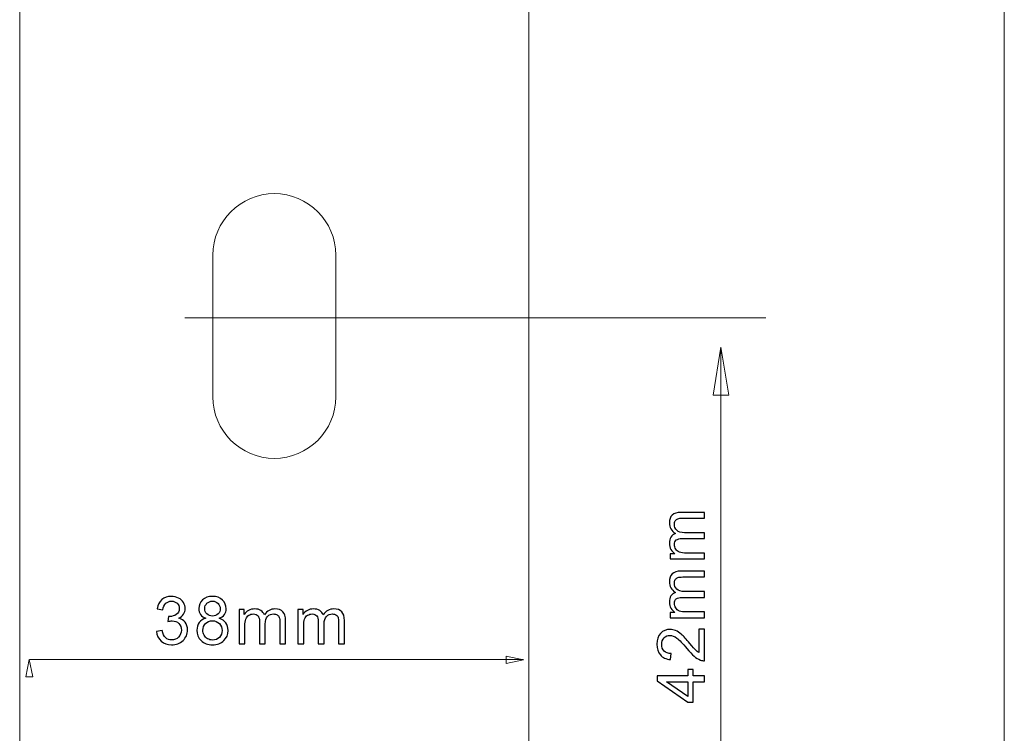
# Model space of a CAD drawing. Units: millimetres. Extents: x -105 to 105, y -147 to 149.
# Drawn here: x -79 to -43, y 44 to 71 of the extents above; entities that cross this region are included whole.
import ezdxf

# ---------------------------------------------------------------- set-up
doc = ezdxf.new("R2010")
doc.units = ezdxf.units.MM
doc.header["$MEASUREMENT"] = 0
doc.layers.add('layer 1', color=7, linetype='Continuous')

msp = doc.modelspace()

# ---------------------------------------------------------------- linework, layer by layer
at = {"layer": 'layer 1', "lineweight": 9}
for points in [[(-42.5475, 39.1656), (-42.5475, 139.6938), (-42.5475, 139.6938), (-42.5475, 139.6938)], [(-73.1155, 59.7016), (-51.442, 59.7016), (-51.442, 59.7016), (-51.442, 59.7016)], [(-60.4856, 46.9485), (-78.9183, 46.9485), (-78.9183, 46.9485), (-78.9183, 46.9485)]]:
    msp.add_open_spline(points, degree=3, dxfattribs=at)
at = {"layer": 'layer 1', "lineweight": 20}
for points, knots in [([(-60.2821, 43.0431), (-60.2821, 43.0431), (-79.2821, 43.0431), (-79.2821, 43.0431), (-79.2821, 43.0431), (-79.2821, 43.0431), (-79.2821, 129.6929), (-79.2821, 129.6929), (-79.2821, 129.6929), (-79.2821, 134.9179), (-75.0071, 139.1929), (-69.7821, 139.1929), (-69.7821, 139.1929), (-69.7821, 139.1929), (-69.7821, 139.1929), (-69.7821, 139.1929), (-69.7821, 139.1929), (-64.5571, 139.1929), (-60.2821, 134.9179), (-60.2821, 129.6929), (-60.2821, 129.6929), (-60.2821, 129.6929), (-60.2821, 43.0431), (-60.2821, 43.0431)], [0, 0, 0, 0, 0.1428571, 0.1428571, 0.1428571, 0.1428571, 0.2857143, 0.2857143, 0.2857143, 0.2857143, 0.4285714, 0.4285714, 0.4285714, 0.4285714, 0.5714286, 0.5714286, 0.5714286, 0.5714286, 0.7142857, 0.7142857, 0.7142857, 0.7142857, 1, 1, 1, 1]), ([(-69.7822, 64.3317), (-69.7822, 64.3317), (-69.7821, 64.3317), (-69.7821, 64.3317), (-69.7821, 64.3317), (-68.5209, 64.3317), (-67.4891, 63.2999), (-67.4891, 62.0387), (-67.4891, 62.0387), (-67.4891, 62.0387), (-67.4891, 56.7469), (-67.4891, 56.7469), (-67.4891, 56.7469), (-67.4891, 55.4857), (-68.5209, 54.4539), (-69.7821, 54.4539), (-69.7821, 54.4539), (-69.7821, 54.4539), (-69.7822, 54.4539), (-69.7822, 54.4539), (-69.7822, 54.4539), (-71.0434, 54.4539), (-72.0752, 55.4857), (-72.0752, 56.7469), (-72.0752, 56.7469), (-72.0752, 56.7469), (-72.0752, 62.0387), (-72.0752, 62.0387), (-72.0752, 62.0387), (-72.0752, 63.2999), (-71.0434, 64.3317), (-69.7822, 64.3317)], [0, 0, 0, 0, 0.1111111, 0.1111111, 0.1111111, 0.1111111, 0.2222222, 0.2222222, 0.2222222, 0.2222222, 0.3333333, 0.3333333, 0.3333333, 0.3333333, 0.4444444, 0.4444444, 0.4444444, 0.4444444, 0.5555556, 0.5555556, 0.5555556, 0.5555556, 0.6666667, 0.6666667, 0.6666667, 0.6666667, 0.7777778, 0.7777778, 0.7777778, 0.7777778, 1, 1, 1, 1])]:
    msp.add_open_spline(points, degree=3, knots=knots, dxfattribs=at)
at = {"layer": 'layer 1', "color": 250, "lineweight": 18}
msp.add_open_spline([(-53.1176, 58.5984), (-53.1176, 58.5984), (-52.8273, 56.807), (-52.8273, 56.807), (-52.8273, 56.807), (-52.8273, 56.807), (-53.408, 56.807), (-53.408, 56.807), (-53.408, 56.807), (-53.408, 56.807), (-53.1176, 58.5984), (-53.1176, 58.5984)], degree=3, knots=[0, 0, 0, 0, 0.25, 0.25, 0.25, 0.25, 0.5, 0.5, 0.5, 0.5, 1, 1, 1, 1], dxfattribs=at)
msp.add_open_spline([(-53.1177, 58.5993), (-53.1177, 40.2394), (-53.1177, 40.2394), (-53.1177, 40.2394)], degree=3, dxfattribs=at)
at = {"layer": 'layer 1', "color": 250}
for points, knots in [([(-53.7351, 50.7039), (-53.7351, 50.7039), (-55.0167, 50.7039), (-55.0167, 50.7039), (-55.0167, 50.7039), (-55.0167, 50.7039), (-55.0167, 50.899), (-55.0167, 50.899), (-55.0167, 50.899), (-55.0167, 50.899), (-54.8356, 50.899), (-54.8356, 50.899), (-54.8356, 50.899), (-54.8982, 50.9389), (-54.9488, 50.9924), (-54.9867, 51.0591), (-54.9867, 51.0591), (-55.0249, 51.1257), (-55.0439, 51.2015), (-55.0439, 51.2867), (-55.0439, 51.2867), (-55.0439, 51.3813), (-55.0241, 51.4591), (-54.985, 51.5196), (-54.985, 51.5196), (-54.9455, 51.5801), (-54.8908, 51.6229), (-54.82, 51.6476), (-54.82, 51.6476), (-54.9694, 51.7497), (-55.0439, 51.8818), (-55.0439, 52.0448), (-55.0439, 52.0448), (-55.0439, 52.1724), (-55.0089, 52.2707), (-54.9385, 52.339), (-54.9385, 52.339), (-54.8681, 52.4078), (-54.7599, 52.4423), (-54.6138, 52.4423), (-54.6138, 52.4423), (-54.6138, 52.4423), (-53.7351, 52.4423), (-53.7351, 52.4423), (-53.7351, 52.4423), (-53.7351, 52.4423), (-53.7351, 52.225), (-53.7351, 52.225), (-53.7351, 52.225), (-53.7351, 52.225), (-54.5418, 52.225), (-54.5418, 52.225), (-54.5418, 52.225), (-54.6282, 52.225), (-54.6908, 52.2176), (-54.729, 52.2036), (-54.729, 52.2036), (-54.7673, 52.1896), (-54.7978, 52.1641), (-54.8212, 52.1267), (-54.8212, 52.1267), (-54.8447, 52.0896), (-54.8562, 52.046), (-54.8562, 51.9962), (-54.8562, 51.9962), (-54.8562, 51.9057), (-54.8262, 51.8307), (-54.7665, 51.7711), (-54.7665, 51.7711), (-54.7064, 51.7114), (-54.6105, 51.6818), (-54.4788, 51.6818), (-54.4788, 51.6818), (-54.4788, 51.6818), (-53.7351, 51.6818), (-53.7351, 51.6818), (-53.7351, 51.6818), (-53.7351, 51.6818), (-53.7351, 51.4645), (-53.7351, 51.4645), (-53.7351, 51.4645), (-53.7351, 51.4645), (-54.5669, 51.4645), (-54.5669, 51.4645), (-54.5669, 51.4645), (-54.6632, 51.4645), (-54.7356, 51.4468), (-54.7838, 51.4114), (-54.7838, 51.4114), (-54.8319, 51.376), (-54.8562, 51.3179), (-54.8562, 51.2377), (-54.8562, 51.2377), (-54.8562, 51.1768), (-54.8402, 51.1204), (-54.8081, 51.0685), (-54.8081, 51.0685), (-54.776, 51.0167), (-54.729, 50.9792), (-54.6669, 50.9558), (-54.6669, 50.9558), (-54.6052, 50.9327), (-54.5158, 50.9212), (-54.3994, 50.9212), (-54.3994, 50.9212), (-54.3994, 50.9212), (-53.7351, 50.9212), (-53.7351, 50.9212), (-53.7351, 50.9212), (-53.7351, 50.9212), (-53.7351, 50.7039), (-53.7351, 50.7039)], [0, 0, 0, 0, 0.0344828, 0.0344828, 0.0344828, 0.0344828, 0.0689655, 0.0689655, 0.0689655, 0.0689655, 0.1034483, 0.1034483, 0.1034483, 0.1034483, 0.137931, 0.137931, 0.137931, 0.137931, 0.1724138, 0.1724138, 0.1724138, 0.1724138, 0.2068966, 0.2068966, 0.2068966, 0.2068966, 0.2413793, 0.2413793, 0.2413793, 0.2413793, 0.2758621, 0.2758621, 0.2758621, 0.2758621, 0.3103448, 0.3103448, 0.3103448, 0.3103448, 0.3448276, 0.3448276, 0.3448276, 0.3448276, 0.3793103, 0.3793103, 0.3793103, 0.3793103, 0.4137931, 0.4137931, 0.4137931, 0.4137931, 0.4482759, 0.4482759, 0.4482759, 0.4482759, 0.4827586, 0.4827586, 0.4827586, 0.4827586, 0.5172414, 0.5172414, 0.5172414, 0.5172414, 0.5517241, 0.5517241, 0.5517241, 0.5517241, 0.5862069, 0.5862069, 0.5862069, 0.5862069, 0.6206897, 0.6206897, 0.6206897, 0.6206897, 0.6551724, 0.6551724, 0.6551724, 0.6551724, 0.6896552, 0.6896552, 0.6896552, 0.6896552, 0.7241379, 0.7241379, 0.7241379, 0.7241379, 0.7586207, 0.7586207, 0.7586207, 0.7586207, 0.7931034, 0.7931034, 0.7931034, 0.7931034, 0.8275862, 0.8275862, 0.8275862, 0.8275862, 0.862069, 0.862069, 0.862069, 0.862069, 0.8965517, 0.8965517, 0.8965517, 0.8965517, 0.9310345, 0.9310345, 0.9310345, 0.9310345, 1, 1, 1, 1]), ([(-53.7351, 48.5097), (-53.7351, 48.5097), (-55.0167, 48.5097), (-55.0167, 48.5097), (-55.0167, 48.5097), (-55.0167, 48.5097), (-55.0167, 48.7048), (-55.0167, 48.7048), (-55.0167, 48.7048), (-55.0167, 48.7048), (-54.8356, 48.7048), (-54.8356, 48.7048), (-54.8356, 48.7048), (-54.8982, 48.7447), (-54.9488, 48.7982), (-54.9867, 48.8649), (-54.9867, 48.8649), (-55.0249, 48.9315), (-55.0439, 49.0073), (-55.0439, 49.0925), (-55.0439, 49.0925), (-55.0439, 49.1871), (-55.0241, 49.2649), (-54.985, 49.3254), (-54.985, 49.3254), (-54.9455, 49.3859), (-54.8908, 49.4287), (-54.82, 49.4534), (-54.82, 49.4534), (-54.9694, 49.5555), (-55.0439, 49.6876), (-55.0439, 49.8506), (-55.0439, 49.8506), (-55.0439, 49.9782), (-55.0089, 50.0765), (-54.9385, 50.1448), (-54.9385, 50.1448), (-54.8681, 50.2136), (-54.7599, 50.2481), (-54.6138, 50.2481), (-54.6138, 50.2481), (-54.6138, 50.2481), (-53.7351, 50.2481), (-53.7351, 50.2481), (-53.7351, 50.2481), (-53.7351, 50.2481), (-53.7351, 50.0308), (-53.7351, 50.0308), (-53.7351, 50.0308), (-53.7351, 50.0308), (-54.5418, 50.0308), (-54.5418, 50.0308), (-54.5418, 50.0308), (-54.6282, 50.0308), (-54.6908, 50.0234), (-54.729, 50.0094), (-54.729, 50.0094), (-54.7673, 49.9954), (-54.7978, 49.9699), (-54.8212, 49.9325), (-54.8212, 49.9325), (-54.8447, 49.8954), (-54.8562, 49.8518), (-54.8562, 49.802), (-54.8562, 49.802), (-54.8562, 49.7115), (-54.8262, 49.6365), (-54.7665, 49.5769), (-54.7665, 49.5769), (-54.7064, 49.5172), (-54.6105, 49.4876), (-54.4788, 49.4876), (-54.4788, 49.4876), (-54.4788, 49.4876), (-53.7351, 49.4876), (-53.7351, 49.4876), (-53.7351, 49.4876), (-53.7351, 49.4876), (-53.7351, 49.2703), (-53.7351, 49.2703), (-53.7351, 49.2703), (-53.7351, 49.2703), (-54.5669, 49.2703), (-54.5669, 49.2703), (-54.5669, 49.2703), (-54.6632, 49.2703), (-54.7356, 49.2526), (-54.7838, 49.2172), (-54.7838, 49.2172), (-54.8319, 49.1818), (-54.8562, 49.1237), (-54.8562, 49.0435), (-54.8562, 49.0435), (-54.8562, 48.9826), (-54.8402, 48.9262), (-54.8081, 48.8743), (-54.8081, 48.8743), (-54.776, 48.8225), (-54.729, 48.785), (-54.6669, 48.7616), (-54.6669, 48.7616), (-54.6052, 48.7385), (-54.5158, 48.727), (-54.3994, 48.727), (-54.3994, 48.727), (-54.3994, 48.727), (-53.7351, 48.727), (-53.7351, 48.727), (-53.7351, 48.727), (-53.7351, 48.727), (-53.7351, 48.5097), (-53.7351, 48.5097)], [0, 0, 0, 0, 0.0344828, 0.0344828, 0.0344828, 0.0344828, 0.0689655, 0.0689655, 0.0689655, 0.0689655, 0.1034483, 0.1034483, 0.1034483, 0.1034483, 0.137931, 0.137931, 0.137931, 0.137931, 0.1724138, 0.1724138, 0.1724138, 0.1724138, 0.2068966, 0.2068966, 0.2068966, 0.2068966, 0.2413793, 0.2413793, 0.2413793, 0.2413793, 0.2758621, 0.2758621, 0.2758621, 0.2758621, 0.3103448, 0.3103448, 0.3103448, 0.3103448, 0.3448276, 0.3448276, 0.3448276, 0.3448276, 0.3793103, 0.3793103, 0.3793103, 0.3793103, 0.4137931, 0.4137931, 0.4137931, 0.4137931, 0.4482759, 0.4482759, 0.4482759, 0.4482759, 0.4827586, 0.4827586, 0.4827586, 0.4827586, 0.5172414, 0.5172414, 0.5172414, 0.5172414, 0.5517241, 0.5517241, 0.5517241, 0.5517241, 0.5862069, 0.5862069, 0.5862069, 0.5862069, 0.6206897, 0.6206897, 0.6206897, 0.6206897, 0.6551724, 0.6551724, 0.6551724, 0.6551724, 0.6896552, 0.6896552, 0.6896552, 0.6896552, 0.7241379, 0.7241379, 0.7241379, 0.7241379, 0.7586207, 0.7586207, 0.7586207, 0.7586207, 0.7931034, 0.7931034, 0.7931034, 0.7931034, 0.8275862, 0.8275862, 0.8275862, 0.8275862, 0.862069, 0.862069, 0.862069, 0.862069, 0.8965517, 0.8965517, 0.8965517, 0.8965517, 0.9310345, 0.9310345, 0.9310345, 0.9310345, 1, 1, 1, 1]), ([(-53.9425, 48.0782), (-53.9425, 48.0782), (-53.7351, 48.0782), (-53.7351, 48.0782), (-53.7351, 48.0782), (-53.7351, 48.0782), (-53.7351, 46.9077), (-53.7351, 46.9077), (-53.7351, 46.9077), (-53.7874, 46.9061), (-53.8376, 46.9147), (-53.8861, 46.9332), (-53.8861, 46.9332), (-53.9656, 46.9633), (-54.0442, 47.0114), (-54.1211, 47.0777), (-54.1211, 47.0777), (-54.1981, 47.144), (-54.287, 47.2386), (-54.3878, 47.3617), (-54.3878, 47.3617), (-54.5455, 47.553), (-54.6702, 47.6831), (-54.7624, 47.751), (-54.7624, 47.751), (-54.8546, 47.8193), (-54.9418, 47.8535), (-55.0241, 47.8535), (-55.0241, 47.8535), (-55.1101, 47.8535), (-55.1826, 47.8226), (-55.2418, 47.7609), (-55.2418, 47.7609), (-55.3007, 47.6992), (-55.3303, 47.6185), (-55.3303, 47.5193), (-55.3303, 47.5193), (-55.3303, 47.4144), (-55.2991, 47.3304), (-55.2365, 47.2674), (-55.2365, 47.2674), (-55.1743, 47.2045), (-55.0879, 47.1728), (-54.9772, 47.1719), (-54.9772, 47.1719), (-54.9772, 47.1719), (-54.9994, 46.9497), (-54.9994, 46.9497), (-54.9994, 46.9497), (-55.1657, 46.9649), (-55.2925, 47.0225), (-55.3797, 47.1221), (-55.3797, 47.1221), (-55.467, 47.2221), (-55.5106, 47.3559), (-55.5106, 47.5242), (-55.5106, 47.5242), (-55.5106, 47.6938), (-55.4637, 47.8284), (-55.3694, 47.9272), (-55.3694, 47.9272), (-55.2752, 48.0264), (-55.1583, 48.0757), (-55.0192, 48.0757), (-55.0192, 48.0757), (-54.9484, 48.0757), (-54.8788, 48.0613), (-54.8105, 48.0321), (-54.8105, 48.0321), (-54.7418, 48.0033), (-54.6698, 47.9551), (-54.594, 47.8881), (-54.594, 47.8881), (-54.5187, 47.8206), (-54.4146, 47.709), (-54.2829, 47.5535), (-54.2829, 47.5535), (-54.1734, 47.423), (-54.0993, 47.339), (-54.0602, 47.302), (-54.0602, 47.302), (-54.0211, 47.265), (-53.982, 47.2345), (-53.9425, 47.2102), (-53.9425, 47.2102), (-53.9425, 47.2102), (-53.9425, 48.0782), (-53.9425, 48.0782)], [0, 0, 0, 0, 0.0434783, 0.0434783, 0.0434783, 0.0434783, 0.0869565, 0.0869565, 0.0869565, 0.0869565, 0.1304348, 0.1304348, 0.1304348, 0.1304348, 0.173913, 0.173913, 0.173913, 0.173913, 0.2173913, 0.2173913, 0.2173913, 0.2173913, 0.2608696, 0.2608696, 0.2608696, 0.2608696, 0.3043478, 0.3043478, 0.3043478, 0.3043478, 0.3478261, 0.3478261, 0.3478261, 0.3478261, 0.3913043, 0.3913043, 0.3913043, 0.3913043, 0.4347826, 0.4347826, 0.4347826, 0.4347826, 0.4782609, 0.4782609, 0.4782609, 0.4782609, 0.5217391, 0.5217391, 0.5217391, 0.5217391, 0.5652174, 0.5652174, 0.5652174, 0.5652174, 0.6086957, 0.6086957, 0.6086957, 0.6086957, 0.6521739, 0.6521739, 0.6521739, 0.6521739, 0.6956522, 0.6956522, 0.6956522, 0.6956522, 0.7391304, 0.7391304, 0.7391304, 0.7391304, 0.7826087, 0.7826087, 0.7826087, 0.7826087, 0.826087, 0.826087, 0.826087, 0.826087, 0.8695652, 0.8695652, 0.8695652, 0.8695652, 0.9130435, 0.9130435, 0.9130435, 0.9130435, 1, 1, 1, 1]), ([(-53.7351, 46.1231), (-53.7351, 46.1231), (-54.1574, 46.1231), (-54.1574, 46.1231), (-54.1574, 46.1231), (-54.1574, 46.1231), (-54.1574, 45.3551), (-54.1574, 45.3551), (-54.1574, 45.3551), (-54.1574, 45.3551), (-54.3574, 45.3551), (-54.3574, 45.3551), (-54.3574, 45.3551), (-54.3574, 45.3551), (-55.5032, 46.1626), (-55.5032, 46.1626), (-55.5032, 46.1626), (-55.5032, 46.1626), (-55.5032, 46.3404), (-55.5032, 46.3404), (-55.5032, 46.3404), (-55.5032, 46.3404), (-54.3574, 46.3404), (-54.3574, 46.3404), (-54.3574, 46.3404), (-54.3574, 46.3404), (-54.3574, 46.58), (-54.3574, 46.58), (-54.3574, 46.58), (-54.3574, 46.58), (-54.1574, 46.58), (-54.1574, 46.58), (-54.1574, 46.58), (-54.1574, 46.58), (-54.1574, 46.3404), (-54.1574, 46.3404), (-54.1574, 46.3404), (-54.1574, 46.3404), (-53.7351, 46.3404), (-53.7351, 46.3404), (-53.7351, 46.3404), (-53.7351, 46.3404), (-53.7351, 46.1231), (-53.7351, 46.1231)], [0, 0, 0, 0, 0.0833333, 0.0833333, 0.0833333, 0.0833333, 0.1666667, 0.1666667, 0.1666667, 0.1666667, 0.25, 0.25, 0.25, 0.25, 0.3333333, 0.3333333, 0.3333333, 0.3333333, 0.4166667, 0.4166667, 0.4166667, 0.4166667, 0.5, 0.5, 0.5, 0.5, 0.5833333, 0.5833333, 0.5833333, 0.5833333, 0.6666667, 0.6666667, 0.6666667, 0.6666667, 0.75, 0.75, 0.75, 0.75, 0.8333333, 0.8333333, 0.8333333, 0.8333333, 1, 1, 1, 1]), ([(-54.3574, 46.1231), (-54.3574, 46.1231), (-55.1529, 46.1231), (-55.1529, 46.1231), (-55.1529, 46.1231), (-55.1529, 46.1231), (-54.3574, 45.5687), (-54.3574, 45.5687), (-54.3574, 45.5687), (-54.3574, 45.5687), (-54.3574, 46.1231), (-54.3574, 46.1231)], [0, 0, 0, 0, 0.25, 0.25, 0.25, 0.25, 0.5, 0.5, 0.5, 0.5, 1, 1, 1, 1])]:
    msp.add_open_spline(points, degree=3, knots=knots, dxfattribs=at)
at = {"layer": 'layer 1'}
for points, knots in [([(-74.1787, 48), (-74.1787, 48), (-73.9614, 48.0296), (-73.9614, 48.0296), (-73.9614, 48.0296), (-73.9363, 47.9061), (-73.8943, 47.8173), (-73.8346, 47.7629), (-73.8346, 47.7629), (-73.7749, 47.7086), (-73.7017, 47.6814), (-73.6148, 47.6814), (-73.6148, 47.6814), (-73.5119, 47.6814), (-73.4251, 47.7168), (-73.3551, 47.7876), (-73.3551, 47.7876), (-73.2852, 47.8584), (-73.2502, 47.9461), (-73.2502, 48.0506), (-73.2502, 48.0506), (-73.2502, 48.1502), (-73.2827, 48.2325), (-73.3481, 48.2975), (-73.3481, 48.2975), (-73.4132, 48.3622), (-73.4959, 48.3947), (-73.5967, 48.3947), (-73.5967, 48.3947), (-73.6379, 48.3947), (-73.6889, 48.3864), (-73.7502, 48.3704), (-73.7502, 48.3704), (-73.7502, 48.3704), (-73.726, 48.5605), (-73.726, 48.5605), (-73.726, 48.5605), (-73.7116, 48.5589), (-73.6996, 48.5581), (-73.691, 48.5581), (-73.691, 48.5581), (-73.598, 48.5581), (-73.5148, 48.5824), (-73.4403, 48.6305), (-73.4403, 48.6305), (-73.3663, 48.6787), (-73.3292, 48.7527), (-73.3292, 48.8528), (-73.3292, 48.8528), (-73.3292, 48.9322), (-73.3564, 48.998), (-73.4103, 49.0503), (-73.4103, 49.0503), (-73.4642, 49.1026), (-73.5338, 49.1285), (-73.619, 49.1285), (-73.619, 49.1285), (-73.7037, 49.1285), (-73.7741, 49.1017), (-73.8305, 49.0482), (-73.8305, 49.0482), (-73.8869, 48.9947), (-73.9231, 48.9145), (-73.9392, 48.8075), (-73.9392, 48.8075), (-73.9392, 48.8075), (-74.1565, 48.847), (-74.1565, 48.847), (-74.1565, 48.847), (-74.1297, 48.9927), (-74.0696, 49.1059), (-73.9754, 49.1861), (-73.9754, 49.1861), (-73.8815, 49.2664), (-73.7642, 49.3063), (-73.6243, 49.3063), (-73.6243, 49.3063), (-73.528, 49.3063), (-73.4391, 49.2857), (-73.358, 49.2442), (-73.358, 49.2442), (-73.2765, 49.203), (-73.2144, 49.1466), (-73.1716, 49.0754), (-73.1716, 49.0754), (-73.1284, 49.0038), (-73.107, 48.9281), (-73.107, 48.8478), (-73.107, 48.8478), (-73.107, 48.7717), (-73.1275, 48.7025), (-73.1683, 48.64), (-73.1683, 48.64), (-73.2094, 48.5774), (-73.2704, 48.5276), (-73.3506, 48.4906), (-73.3506, 48.4906), (-73.2461, 48.4667), (-73.165, 48.4165), (-73.107, 48.3404), (-73.107, 48.3404), (-73.0493, 48.2646), (-73.0205, 48.1691), (-73.0205, 48.0551), (-73.0205, 48.0551), (-73.0205, 47.9008), (-73.0769, 47.7695), (-73.1893, 47.6621), (-73.1893, 47.6621), (-73.302, 47.5547), (-73.4445, 47.5012), (-73.6165, 47.5012), (-73.6165, 47.5012), (-73.7716, 47.5012), (-73.9005, 47.5477), (-74.0029, 47.6403), (-74.0029, 47.6403), (-74.1058, 47.7329), (-74.1643, 47.8526), (-74.1787, 48)], [0, 0, 0, 0, 0.0322581, 0.0322581, 0.0322581, 0.0322581, 0.0645161, 0.0645161, 0.0645161, 0.0645161, 0.0967742, 0.0967742, 0.0967742, 0.0967742, 0.1290323, 0.1290323, 0.1290323, 0.1290323, 0.1612903, 0.1612903, 0.1612903, 0.1612903, 0.1935484, 0.1935484, 0.1935484, 0.1935484, 0.2258065, 0.2258065, 0.2258065, 0.2258065, 0.2580645, 0.2580645, 0.2580645, 0.2580645, 0.2903226, 0.2903226, 0.2903226, 0.2903226, 0.3225806, 0.3225806, 0.3225806, 0.3225806, 0.3548387, 0.3548387, 0.3548387, 0.3548387, 0.3870968, 0.3870968, 0.3870968, 0.3870968, 0.4193548, 0.4193548, 0.4193548, 0.4193548, 0.4516129, 0.4516129, 0.4516129, 0.4516129, 0.483871, 0.483871, 0.483871, 0.483871, 0.516129, 0.516129, 0.516129, 0.516129, 0.5483871, 0.5483871, 0.5483871, 0.5483871, 0.5806452, 0.5806452, 0.5806452, 0.5806452, 0.6129032, 0.6129032, 0.6129032, 0.6129032, 0.6451613, 0.6451613, 0.6451613, 0.6451613, 0.6774194, 0.6774194, 0.6774194, 0.6774194, 0.7096774, 0.7096774, 0.7096774, 0.7096774, 0.7419355, 0.7419355, 0.7419355, 0.7419355, 0.7741935, 0.7741935, 0.7741935, 0.7741935, 0.8064516, 0.8064516, 0.8064516, 0.8064516, 0.8387097, 0.8387097, 0.8387097, 0.8387097, 0.8709677, 0.8709677, 0.8709677, 0.8709677, 0.9032258, 0.9032258, 0.9032258, 0.9032258, 0.9354839, 0.9354839, 0.9354839, 0.9354839, 1, 1, 1, 1]), ([(-72.3335, 48.4893), (-72.4236, 48.5223), (-72.4903, 48.5696), (-72.5339, 48.6305), (-72.5339, 48.6305), (-72.5771, 48.6918), (-72.5989, 48.7651), (-72.5989, 48.8503), (-72.5989, 48.8503), (-72.5989, 48.9791), (-72.5528, 49.0869), (-72.4607, 49.1746), (-72.4607, 49.1746), (-72.3681, 49.2623), (-72.2454, 49.3063), (-72.0919, 49.3063), (-72.0919, 49.3063), (-71.938, 49.3063), (-71.8137, 49.2614), (-71.7198, 49.1717), (-71.7198, 49.1717), (-71.626, 49.082), (-71.5791, 48.9729), (-71.5791, 48.8441), (-71.5791, 48.8441), (-71.5791, 48.7622), (-71.6005, 48.6906), (-71.6433, 48.6301), (-71.6433, 48.6301), (-71.6861, 48.5692), (-71.7511, 48.5223), (-71.8388, 48.4893), (-71.8388, 48.4893), (-71.7305, 48.4539), (-71.6486, 48.3971), (-71.5922, 48.3181), (-71.5922, 48.3181), (-71.5359, 48.2395), (-71.5075, 48.1457), (-71.5075, 48.0362), (-71.5075, 48.0362), (-71.5075, 47.8852), (-71.561, 47.7584), (-71.6676, 47.6555), (-71.6676, 47.6555), (-71.7746, 47.5526), (-71.9149, 47.5012), (-72.089, 47.5012), (-72.089, 47.5012), (-72.2631, 47.5012), (-72.4034, 47.5526), (-72.5105, 47.6559), (-72.5105, 47.6559), (-72.6171, 47.7592), (-72.6706, 47.888), (-72.6706, 48.0424), (-72.6706, 48.0424), (-72.6706, 48.1572), (-72.6413, 48.2535), (-72.5829, 48.3309), (-72.5829, 48.3309), (-72.5244, 48.4087), (-72.4413, 48.4614), (-72.3335, 48.4893)], [0, 0, 0, 0, 0.0588235, 0.0588235, 0.0588235, 0.0588235, 0.1176471, 0.1176471, 0.1176471, 0.1176471, 0.1764706, 0.1764706, 0.1764706, 0.1764706, 0.2352941, 0.2352941, 0.2352941, 0.2352941, 0.2941176, 0.2941176, 0.2941176, 0.2941176, 0.3529412, 0.3529412, 0.3529412, 0.3529412, 0.4117647, 0.4117647, 0.4117647, 0.4117647, 0.4705882, 0.4705882, 0.4705882, 0.4705882, 0.5294118, 0.5294118, 0.5294118, 0.5294118, 0.5882353, 0.5882353, 0.5882353, 0.5882353, 0.6470588, 0.6470588, 0.6470588, 0.6470588, 0.7058824, 0.7058824, 0.7058824, 0.7058824, 0.7647059, 0.7647059, 0.7647059, 0.7647059, 0.8235294, 0.8235294, 0.8235294, 0.8235294, 0.8823529, 0.8823529, 0.8823529, 0.8823529, 1, 1, 1, 1]), ([(-72.3767, 48.8581), (-72.3767, 48.7741), (-72.3499, 48.7058), (-72.2969, 48.6527), (-72.2969, 48.6527), (-72.2433, 48.5996), (-72.1734, 48.5729), (-72.0865, 48.5729), (-72.0865, 48.5729), (-72.0022, 48.5729), (-71.9339, 48.5992), (-71.8808, 48.6519), (-71.8808, 48.6519), (-71.8277, 48.7046), (-71.8013, 48.7692), (-71.8013, 48.8458), (-71.8013, 48.8458), (-71.8013, 48.9256), (-71.8285, 48.9927), (-71.8832, 49.047), (-71.8832, 49.047), (-71.9376, 49.1013), (-72.0063, 49.1285), (-72.089, 49.1285), (-72.089, 49.1285), (-72.1726, 49.1285), (-72.2413, 49.1017), (-72.2956, 49.0487), (-72.2956, 49.0487), (-72.3495, 48.9956), (-72.3767, 48.9322), (-72.3767, 48.8581)], [0, 0, 0, 0, 0.1111111, 0.1111111, 0.1111111, 0.1111111, 0.2222222, 0.2222222, 0.2222222, 0.2222222, 0.3333333, 0.3333333, 0.3333333, 0.3333333, 0.4444444, 0.4444444, 0.4444444, 0.4444444, 0.5555556, 0.5555556, 0.5555556, 0.5555556, 0.6666667, 0.6666667, 0.6666667, 0.6666667, 0.7777778, 0.7777778, 0.7777778, 0.7777778, 1, 1, 1, 1]), ([(-71.0982, 47.5308), (-71.0982, 47.5308), (-71.0982, 48.8124), (-71.0982, 48.8124), (-71.0982, 48.8124), (-71.0982, 48.8124), (-70.9031, 48.8124), (-70.9031, 48.8124), (-70.9031, 48.8124), (-70.9031, 48.8124), (-70.9031, 48.6313), (-70.9031, 48.6313), (-70.9031, 48.6313), (-70.8632, 48.6939), (-70.8097, 48.7445), (-70.743, 48.7824), (-70.743, 48.7824), (-70.6764, 48.8206), (-70.6006, 48.8396), (-70.5154, 48.8396), (-70.5154, 48.8396), (-70.4208, 48.8396), (-70.343, 48.8198), (-70.2825, 48.7807), (-70.2825, 48.7807), (-70.222, 48.7412), (-70.1792, 48.6865), (-70.1545, 48.6157), (-70.1545, 48.6157), (-70.0524, 48.7651), (-69.9203, 48.8396), (-69.7573, 48.8396), (-69.7573, 48.8396), (-69.6297, 48.8396), (-69.5314, 48.8046), (-69.4631, 48.7342), (-69.4631, 48.7342), (-69.3943, 48.6638), (-69.3598, 48.5556), (-69.3598, 48.4095), (-69.3598, 48.4095), (-69.3598, 48.4095), (-69.3598, 47.5308), (-69.3598, 47.5308), (-69.3598, 47.5308), (-69.3598, 47.5308), (-69.5771, 47.5308), (-69.5771, 47.5308), (-69.5771, 47.5308), (-69.5771, 47.5308), (-69.5771, 48.3375), (-69.5771, 48.3375), (-69.5771, 48.3375), (-69.5771, 48.4239), (-69.5845, 48.4865), (-69.5985, 48.5247), (-69.5985, 48.5247), (-69.6125, 48.563), (-69.638, 48.5935), (-69.6754, 48.6169), (-69.6754, 48.6169), (-69.7125, 48.6404), (-69.7561, 48.6519), (-69.8059, 48.6519), (-69.8059, 48.6519), (-69.8964, 48.6519), (-69.9714, 48.6219), (-70.031, 48.5622), (-70.031, 48.5622), (-70.0907, 48.5021), (-70.1203, 48.4062), (-70.1203, 48.2745), (-70.1203, 48.2745), (-70.1203, 48.2745), (-70.1203, 47.5308), (-70.1203, 47.5308), (-70.1203, 47.5308), (-70.1203, 47.5308), (-70.3376, 47.5308), (-70.3376, 47.5308), (-70.3376, 47.5308), (-70.3376, 47.5308), (-70.3376, 48.3626), (-70.3376, 48.3626), (-70.3376, 48.3626), (-70.3376, 48.4589), (-70.3553, 48.5313), (-70.3907, 48.5795), (-70.3907, 48.5795), (-70.4261, 48.6276), (-70.4842, 48.6519), (-70.5644, 48.6519), (-70.5644, 48.6519), (-70.6253, 48.6519), (-70.6817, 48.6359), (-70.7336, 48.6038), (-70.7336, 48.6038), (-70.7854, 48.5717), (-70.8229, 48.5247), (-70.8463, 48.4626), (-70.8463, 48.4626), (-70.8694, 48.4009), (-70.8809, 48.3115), (-70.8809, 48.1951), (-70.8809, 48.1951), (-70.8809, 48.1951), (-70.8809, 47.5308), (-70.8809, 47.5308), (-70.8809, 47.5308), (-70.8809, 47.5308), (-71.0982, 47.5308), (-71.0982, 47.5308)], [0, 0, 0, 0, 0.0344828, 0.0344828, 0.0344828, 0.0344828, 0.0689655, 0.0689655, 0.0689655, 0.0689655, 0.1034483, 0.1034483, 0.1034483, 0.1034483, 0.137931, 0.137931, 0.137931, 0.137931, 0.1724138, 0.1724138, 0.1724138, 0.1724138, 0.2068966, 0.2068966, 0.2068966, 0.2068966, 0.2413793, 0.2413793, 0.2413793, 0.2413793, 0.2758621, 0.2758621, 0.2758621, 0.2758621, 0.3103448, 0.3103448, 0.3103448, 0.3103448, 0.3448276, 0.3448276, 0.3448276, 0.3448276, 0.3793103, 0.3793103, 0.3793103, 0.3793103, 0.4137931, 0.4137931, 0.4137931, 0.4137931, 0.4482759, 0.4482759, 0.4482759, 0.4482759, 0.4827586, 0.4827586, 0.4827586, 0.4827586, 0.5172414, 0.5172414, 0.5172414, 0.5172414, 0.5517241, 0.5517241, 0.5517241, 0.5517241, 0.5862069, 0.5862069, 0.5862069, 0.5862069, 0.6206897, 0.6206897, 0.6206897, 0.6206897, 0.6551724, 0.6551724, 0.6551724, 0.6551724, 0.6896552, 0.6896552, 0.6896552, 0.6896552, 0.7241379, 0.7241379, 0.7241379, 0.7241379, 0.7586207, 0.7586207, 0.7586207, 0.7586207, 0.7931034, 0.7931034, 0.7931034, 0.7931034, 0.8275862, 0.8275862, 0.8275862, 0.8275862, 0.862069, 0.862069, 0.862069, 0.862069, 0.8965517, 0.8965517, 0.8965517, 0.8965517, 0.9310345, 0.9310345, 0.9310345, 0.9310345, 1, 1, 1, 1]), ([(-68.904, 47.5308), (-68.904, 47.5308), (-68.904, 48.8124), (-68.904, 48.8124), (-68.904, 48.8124), (-68.904, 48.8124), (-68.7089, 48.8124), (-68.7089, 48.8124), (-68.7089, 48.8124), (-68.7089, 48.8124), (-68.7089, 48.6313), (-68.7089, 48.6313), (-68.7089, 48.6313), (-68.669, 48.6939), (-68.6155, 48.7445), (-68.5488, 48.7824), (-68.5488, 48.7824), (-68.4822, 48.8206), (-68.4064, 48.8396), (-68.3212, 48.8396), (-68.3212, 48.8396), (-68.2266, 48.8396), (-68.1488, 48.8198), (-68.0883, 48.7807), (-68.0883, 48.7807), (-68.0278, 48.7412), (-67.985, 48.6865), (-67.9603, 48.6157), (-67.9603, 48.6157), (-67.8582, 48.7651), (-67.7261, 48.8396), (-67.5631, 48.8396), (-67.5631, 48.8396), (-67.4355, 48.8396), (-67.3372, 48.8046), (-67.2689, 48.7342), (-67.2689, 48.7342), (-67.2001, 48.6638), (-67.1656, 48.5556), (-67.1656, 48.4095), (-67.1656, 48.4095), (-67.1656, 48.4095), (-67.1656, 47.5308), (-67.1656, 47.5308), (-67.1656, 47.5308), (-67.1656, 47.5308), (-67.3829, 47.5308), (-67.3829, 47.5308), (-67.3829, 47.5308), (-67.3829, 47.5308), (-67.3829, 48.3375), (-67.3829, 48.3375), (-67.3829, 48.3375), (-67.3829, 48.4239), (-67.3903, 48.4865), (-67.4043, 48.5247), (-67.4043, 48.5247), (-67.4183, 48.563), (-67.4438, 48.5935), (-67.4812, 48.6169), (-67.4812, 48.6169), (-67.5183, 48.6404), (-67.5619, 48.6519), (-67.6117, 48.6519), (-67.6117, 48.6519), (-67.7022, 48.6519), (-67.7772, 48.6219), (-67.8368, 48.5622), (-67.8368, 48.5622), (-67.8965, 48.5021), (-67.9261, 48.4062), (-67.9261, 48.2745), (-67.9261, 48.2745), (-67.9261, 48.2745), (-67.9261, 47.5308), (-67.9261, 47.5308), (-67.9261, 47.5308), (-67.9261, 47.5308), (-68.1434, 47.5308), (-68.1434, 47.5308), (-68.1434, 47.5308), (-68.1434, 47.5308), (-68.1434, 48.3626), (-68.1434, 48.3626), (-68.1434, 48.3626), (-68.1434, 48.4589), (-68.1611, 48.5313), (-68.1965, 48.5795), (-68.1965, 48.5795), (-68.2319, 48.6276), (-68.29, 48.6519), (-68.3702, 48.6519), (-68.3702, 48.6519), (-68.4311, 48.6519), (-68.4875, 48.6359), (-68.5394, 48.6038), (-68.5394, 48.6038), (-68.5912, 48.5717), (-68.6287, 48.5247), (-68.6521, 48.4626), (-68.6521, 48.4626), (-68.6752, 48.4009), (-68.6867, 48.3115), (-68.6867, 48.1951), (-68.6867, 48.1951), (-68.6867, 48.1951), (-68.6867, 47.5308), (-68.6867, 47.5308), (-68.6867, 47.5308), (-68.6867, 47.5308), (-68.904, 47.5308), (-68.904, 47.5308)], [0, 0, 0, 0, 0.0344828, 0.0344828, 0.0344828, 0.0344828, 0.0689655, 0.0689655, 0.0689655, 0.0689655, 0.1034483, 0.1034483, 0.1034483, 0.1034483, 0.137931, 0.137931, 0.137931, 0.137931, 0.1724138, 0.1724138, 0.1724138, 0.1724138, 0.2068966, 0.2068966, 0.2068966, 0.2068966, 0.2413793, 0.2413793, 0.2413793, 0.2413793, 0.2758621, 0.2758621, 0.2758621, 0.2758621, 0.3103448, 0.3103448, 0.3103448, 0.3103448, 0.3448276, 0.3448276, 0.3448276, 0.3448276, 0.3793103, 0.3793103, 0.3793103, 0.3793103, 0.4137931, 0.4137931, 0.4137931, 0.4137931, 0.4482759, 0.4482759, 0.4482759, 0.4482759, 0.4827586, 0.4827586, 0.4827586, 0.4827586, 0.5172414, 0.5172414, 0.5172414, 0.5172414, 0.5517241, 0.5517241, 0.5517241, 0.5517241, 0.5862069, 0.5862069, 0.5862069, 0.5862069, 0.6206897, 0.6206897, 0.6206897, 0.6206897, 0.6551724, 0.6551724, 0.6551724, 0.6551724, 0.6896552, 0.6896552, 0.6896552, 0.6896552, 0.7241379, 0.7241379, 0.7241379, 0.7241379, 0.7586207, 0.7586207, 0.7586207, 0.7586207, 0.7931034, 0.7931034, 0.7931034, 0.7931034, 0.8275862, 0.8275862, 0.8275862, 0.8275862, 0.862069, 0.862069, 0.862069, 0.862069, 0.8965517, 0.8965517, 0.8965517, 0.8965517, 0.9310345, 0.9310345, 0.9310345, 0.9310345, 1, 1, 1, 1]), ([(-72.4483, 48.0407), (-72.4483, 47.9786), (-72.4339, 47.9189), (-72.4051, 47.8609), (-72.4051, 47.8609), (-72.3763, 47.8033), (-72.3327, 47.7584), (-72.2742, 47.7267), (-72.2742, 47.7267), (-72.2162, 47.695), (-72.1536, 47.679), (-72.0874, 47.679), (-72.0874, 47.679), (-71.9828, 47.679), (-71.8972, 47.7123), (-71.8301, 47.779), (-71.8301, 47.779), (-71.7631, 47.8456), (-71.7297, 47.9304), (-71.7297, 48.0333), (-71.7297, 48.0333), (-71.7297, 48.1379), (-71.7643, 48.2243), (-71.833, 48.2926), (-71.833, 48.2926), (-71.9022, 48.3609), (-71.9894, 48.3951), (-72.0944, 48.3951), (-72.0944, 48.3951), (-72.1973, 48.3951), (-72.2816, 48.3613), (-72.3483, 48.2938), (-72.3483, 48.2938), (-72.415, 48.2263), (-72.4483, 48.142), (-72.4483, 48.0407)], [0, 0, 0, 0, 0.1, 0.1, 0.1, 0.1, 0.2, 0.2, 0.2, 0.2, 0.3, 0.3, 0.3, 0.3, 0.4, 0.4, 0.4, 0.4, 0.5, 0.5, 0.5, 0.5, 0.6, 0.6, 0.6, 0.6, 0.7, 0.7, 0.7, 0.7, 0.8, 0.8, 0.8, 0.8, 1, 1, 1, 1])]:
    msp.add_open_spline(points, degree=3, knots=knots, dxfattribs=at)
at = {"layer": 'layer 1', "lineweight": 9}
for points in [[(-60.4846, 46.9426), (-60.4846, 46.9426), (-61.1303, 46.8078), (-61.1303, 46.8078), (-61.1303, 46.8078), (-61.1303, 46.8078), (-61.1303, 47.0774), (-61.1303, 47.0774), (-61.1303, 47.0774), (-61.1303, 47.0774), (-60.4846, 46.9426), (-60.4846, 46.9426)], [(-78.9241, 46.9494), (-78.9241, 46.9494), (-79.0589, 46.3037), (-79.0589, 46.3037), (-79.0589, 46.3037), (-79.0589, 46.3037), (-78.7893, 46.3037), (-78.7893, 46.3037), (-78.7893, 46.3037), (-78.7893, 46.3037), (-78.9241, 46.9494), (-78.9241, 46.9494)]]:
    msp.add_open_spline(points, degree=3, knots=[0, 0, 0, 0, 0.25, 0.25, 0.25, 0.25, 0.5, 0.5, 0.5, 0.5, 1, 1, 1, 1], dxfattribs=at)

doc.saveas('drawing.dxf')
